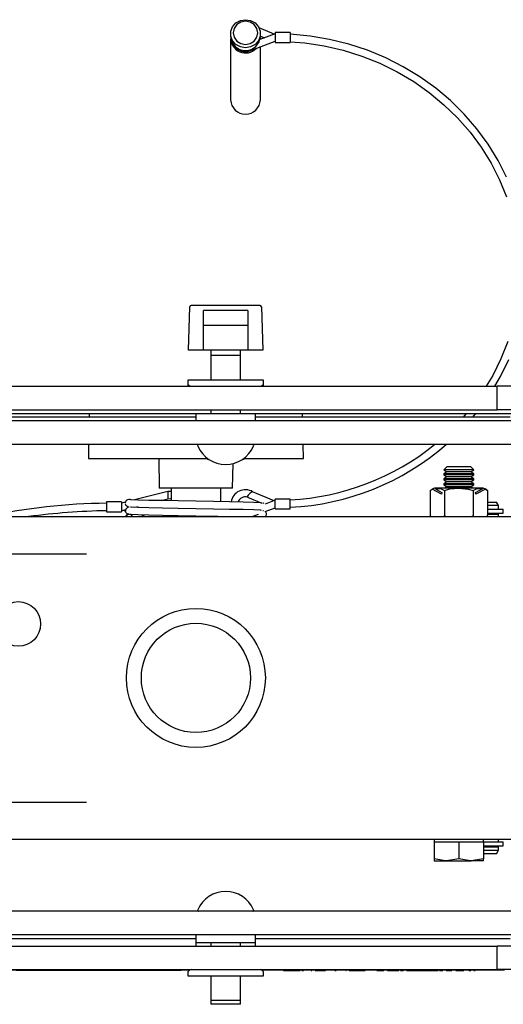
# Model space of a CAD drawing. Units: millimetres. Extents: x 718 to 2386, y -136 to 2232.
# Drawn here: x 1510 to 1607, y 2033 to 2232 of the extents above; entities that cross this region are included whole.
import ezdxf

# ---------------------------------------------------------------- set-up
doc = ezdxf.new("R2010")
doc.units = ezdxf.units.MM
doc.header["$LTSCALE"] = 8

msp = doc.modelspace()

# ---------------------------------------------------------------- linework, layer by layer
at = {"color": 7, "linetype": 'Continuous', "lineweight": 25}
for p, q in [((1561.01, 2228.62), (1557.99, 2229.89)), ((1552.26, 2228.73), (1552.26, 2228.22)), ((1552.26, 2227.7), (1552.26, 2215.39)), ((1561.25, 2228.71), (1558.17, 2227.54)), ((1558.24, 2227.96), (1558.25, 2227.57)), ((1558.26, 2228.22), (1558.26, 2228.73)), ((1558.26, 2228.25), (1559.11, 2227.89)), ((1558.26, 2227.57), (1558.26, 2227.7)), ((1564.26, 2228.96), (1561.26, 2228.96)), ((1561.26, 2228.96), (1561.26, 2226.96)), ((1564.26, 2228.96), (1564.26, 2226.96)), ((1556.1, 2225.25), (1561.26, 2227.21)), ((1556.1, 2225.51), (1556.1, 2225.25)), ((1558.26, 2215.39), (1558.26, 2226.07)), ((1561.26, 2226.96), (1564.26, 2226.96)), ((1543.76, 2164.96), (1544.06, 2173.72)), ((1558.2, 2173.96), (1544.31, 2173.96)), ((1558.45, 2173.72), (1558.76, 2164.96)), ((1546.76, 2164.96), (1546.76, 2172.96)), ((1555.76, 2172.96), (1546.76, 2172.96)), ((1555.76, 2172.96), (1555.76, 2164.96)), ((1555.76, 2169.96), (1546.76, 2169.96)), ((1544.01, 2164.96), (1543.76, 2164.96)), ((1546.76, 2164.96), (1544.01, 2164.96)), ((1555.76, 2164.96), (1546.76, 2164.96)), ((1548.26, 2164.96), (1548.26, 2163.96)), ((1548.26, 2163.96), (1548.26, 2158.97)), ((1548.26, 2163.96), (1554.26, 2163.96)), ((1554.26, 2163.96), (1554.26, 2164.96)), ((1554.26, 2158.97), (1554.26, 2163.96)), ((1558.51, 2164.96), (1555.76, 2164.96)), ((1558.76, 2164.96), (1558.51, 2164.96)), ((1543.61, 2158.97), (1543.61, 2158.42)), ((1558.91, 2158.97), (1543.61, 2158.97)), ((1543.61, 2158.23), (1543.61, 2157.72)), ((1543.63, 2158.23), (1543.61, 2158.23)), ((1558.91, 2158.23), (1558.88, 2158.23)), ((1558.91, 2158.42), (1558.91, 2158.97)), ((1558.91, 2157.72), (1558.91, 2158.23)), ((1487.54, 2157.72), (1606.02, 2157.72)), ((1606.02, 2152.96), (1606.02, 2157.72)), ((1634.86, 2157.72), (1606.02, 2157.72)), ((1487.54, 2152.96), (1606.02, 2152.96)), ((1489.26, 2152.22), (1545.26, 2152.22)), ((1523.75, 2152.22), (1523.73, 2151.46)), ((1545.26, 2152.22), (1545.26, 2150.72)), ((1545.26, 2152.22), (1557.26, 2152.22)), ((1548.26, 2152.96), (1548.26, 2152.22)), ((1554.26, 2152.22), (1554.26, 2152.96)), ((1557.26, 2150.72), (1557.26, 2152.22)), ((1557.26, 2152.22), (1613.26, 2152.22)), ((1566.78, 2151.46), (1566.76, 2152.22)), ((1599.77, 2152.22), (1599.12, 2151.46)), ((1601.09, 2151.46), (1601.72, 2152.22)), ((1613.26, 2152.96), (1606.02, 2152.96)), ((1545.26, 2151.46), (1490.26, 2151.46)), ((1614.97, 2150.72), (1496.49, 2150.72)), ((1608.61, 2151.46), (1557.26, 2151.46)), ((1614.97, 2145.96), (1496.49, 2145.96)), ((1523.64, 2145.96), (1523.59, 2143.17)), ((1566.92, 2143.17), (1566.87, 2145.96)), ((1523.59, 2143.17), (1525.18, 2143.17)), ((1525.18, 2143.17), (1531.69, 2143.17)), ((1531.69, 2143.17), (1537.66, 2143.17)), ((1537.66, 2143.17), (1543.63, 2143.17)), ((1537.76, 2143.17), (1537.86, 2137.17)), ((1543.63, 2143.17), (1547.54, 2143.17)), ((1547.48, 2143.26), (1547.66, 2142.96)), ((1547.9, 2142.96), (1547.66, 2142.96)), ((1552.65, 2137.17), (1552.74, 2142.14)), ((1554.86, 2142.96), (1554.61, 2142.96)), ((1554.86, 2142.96), (1555.03, 2143.26)), ((1554.97, 2143.17), (1563.7, 2143.17)), ((1563.7, 2143.17), (1566.07, 2143.17)), ((1566.07, 2143.17), (1566.88, 2143.17)), ((1566.88, 2143.17), (1566.92, 2143.17)), ((1595.81, 2141.46), (1595.26, 2140.91)), ((1595.26, 2140.91), (1595.26, 2140.85)), ((1601.26, 2140.91), (1595.26, 2140.91)), ((1595.26, 2140.85), (1595.81, 2140.46)), ((1601.26, 2140.85), (1595.26, 2140.85)), ((1595.81, 2140.46), (1595.26, 2140.07)), ((1595.26, 2140.07), (1595.26, 2139.85)), ((1601.26, 2140.07), (1595.26, 2140.07)), ((1600.7, 2141.46), (1595.81, 2141.46)), ((1600.7, 2140.46), (1595.81, 2140.46)), ((1601.26, 2140.91), (1600.7, 2141.46)), ((1600.7, 2140.46), (1601.26, 2140.85)), ((1601.26, 2140.07), (1600.7, 2140.46)), ((1601.26, 2140.85), (1601.26, 2140.91)), ((1601.26, 2139.85), (1601.26, 2140.07)), ((1595.26, 2139.85), (1595.81, 2139.46)), ((1601.26, 2139.85), (1595.26, 2139.85)), ((1595.81, 2139.46), (1595.26, 2139.07)), ((1595.26, 2139.07), (1595.26, 2138.85)), ((1601.26, 2139.07), (1595.26, 2139.07)), ((1595.26, 2138.85), (1595.81, 2138.46)), ((1601.26, 2138.85), (1595.26, 2138.85)), ((1595.81, 2138.46), (1595.26, 2138.07)), ((1595.26, 2138.07), (1595.26, 2137.85)), ((1601.26, 2138.07), (1595.26, 2138.07)), ((1600.7, 2139.46), (1595.81, 2139.46)), ((1600.7, 2138.46), (1595.81, 2138.46)), ((1600.7, 2139.46), (1601.26, 2139.85)), ((1601.26, 2139.07), (1600.7, 2139.46)), ((1600.7, 2138.46), (1601.26, 2138.85)), ((1601.26, 2138.07), (1600.7, 2138.46)), ((1601.26, 2138.85), (1601.26, 2139.07)), ((1601.26, 2137.85), (1601.26, 2138.07)), ((1539.62, 2136.51), (1532.87, 2134.83)), ((1543.75, 2137.17), (1537.86, 2137.17)), ((1540.26, 2136.52), (1539.62, 2136.51)), ((1539.62, 2136.51), (1539.62, 2135.01)), ((1540.26, 2137.17), (1540.26, 2134.63)), ((1552.65, 2137.17), (1543.75, 2137.17)), ((1550.26, 2134.45), (1550.26, 2137.17)), ((1561.01, 2134.65), (1556.68, 2136.47)), ((1592.48, 2136.71), (1592.9, 2136.98)), ((1592.48, 2136.71), (1592.48, 2131.66)), ((1594.79, 2135.96), (1592.9, 2136.98)), ((1593.42, 2137.12), (1594.86, 2136.34)), ((1593.67, 2137.21), (1593.48, 2137.21)), ((1602.84, 2137.21), (1593.67, 2137.21)), ((1594.86, 2136.34), (1594.79, 2135.96)), ((1595.26, 2137.85), (1595.81, 2137.46)), ((1601.26, 2137.85), (1595.26, 2137.85)), ((1595.37, 2136.71), (1595.37, 2131.66)), ((1595.81, 2137.46), (1595.45, 2137.21)), ((1600.7, 2137.46), (1595.81, 2137.46)), ((1600.7, 2137.46), (1601.26, 2137.85)), ((1601.06, 2137.21), (1600.7, 2137.46)), ((1601.14, 2136.71), (1601.14, 2131.66)), ((1601.65, 2136.34), (1603.09, 2137.12)), ((1601.72, 2135.96), (1601.65, 2136.34)), ((1603.61, 2136.98), (1601.72, 2135.96)), ((1603.03, 2137.21), (1602.84, 2137.21)), ((1603.61, 2136.98), (1604.03, 2136.71)), ((1604.03, 2136.71), (1604.03, 2131.66)), ((1530.24, 2134.42), (1527.24, 2134.42)), ((1527.24, 2134.42), (1527.24, 2132.42)), ((1530.24, 2134.42), (1530.24, 2132.42)), ((1531.03, 2134.37), (1530.24, 2134.17)), ((1538.27, 2134.67), (1539.62, 2135.01)), ((1555.67, 2135.37), (1558.55, 2134.16)), ((1561.26, 2134.74), (1559.21, 2133.96)), ((1564.26, 2134.99), (1561.26, 2134.99)), ((1561.26, 2132.99), (1561.26, 2134.99)), ((1564.26, 2132.99), (1564.26, 2134.99)), ((1604.03, 2134.36), (1605.86, 2134.36)), ((1606.26, 2133.67), (1605.86, 2134.36)), ((1527.24, 2132.42), (1530.24, 2132.42)), ((1530.25, 2132.67), (1531.11, 2132.89)), ((1530.5, 2132.73), (1531.02, 2132.6)), ((1531.08, 2132.68), (1531.18, 2132.69)), ((1532.87, 2133.33), (1533.61, 2133.51)), ((1559.21, 2132.46), (1561.26, 2133.24)), ((1561.26, 2132.99), (1564.26, 2132.99)), ((1606.26, 2133.67), (1604.03, 2133.67)), ((1604.03, 2132.96), (1607.2, 2132.96)), ((1604.03, 2132.16), (1607.2, 2132.16)), ((1606.11, 2131.96), (1606.11, 2132.16)), ((1606.26, 2132.96), (1606.26, 2133.67)), ((1607.2, 2132.16), (1607.2, 2132.96)), ((1477.26, 2131.46), (1633.26, 2131.46)), ((1532.03, 2131.95), (1532.2, 2131.98)), ((1534.39, 2131.71), (1535.33, 2131.46)), ((1540.26, 2131.63), (1540.26, 2131.46)), ((1556.57, 2131.46), (1557.9, 2131.96)), ((1604.03, 2131.96), (1606.26, 2131.96)), ((1606.26, 2131.46), (1606.26, 2131.96)), ((1461.06, 2123.96), (1523.18, 2123.96)), ((1461.06, 2073.96), (1523.18, 2073.96)), ((1477.26, 2066.46), (1633.26, 2066.46)), ((1593.26, 2066.46), (1593.26, 2065.96)), ((1593.26, 2065.96), (1593.26, 2062.53)), ((1593.26, 2065.96), (1595.76, 2065.96)), ((1595.76, 2065.96), (1598.26, 2065.96)), ((1598.26, 2065.96), (1598.26, 2062.53)), ((1598.26, 2065.96), (1600.76, 2065.96)), ((1600.76, 2065.96), (1603.26, 2065.96)), ((1603.26, 2065.96), (1603.26, 2066.46)), ((1603.26, 2065.96), (1607.2, 2065.96)), ((1603.26, 2065.96), (1603.26, 2062.53)), ((1603.26, 2065.16), (1607.2, 2065.16)), ((1603.26, 2064.96), (1606.26, 2064.96)), ((1606.11, 2064.96), (1606.11, 2065.16)), ((1606.26, 2065.96), (1606.26, 2066.46)), ((1606.26, 2064.25), (1606.26, 2064.96)), ((1607.2, 2065.16), (1607.2, 2065.96)), ((1603.26, 2064.25), (1606.26, 2064.25)), ((1605.86, 2063.56), (1603.26, 2063.56)), ((1605.86, 2063.56), (1606.26, 2064.25)), ((1593.26, 2062.53), (1593.26, 2062.09)), ((1593.26, 2062.09), (1595.76, 2062.09)), ((1598.26, 2062.53), (1595.76, 2062.09)), ((1595.76, 2062.09), (1600.76, 2062.09)), ((1603.26, 2062.53), (1600.76, 2062.09)), ((1603.26, 2062.09), (1600.76, 2062.09)), ((1603.26, 2062.09), (1603.26, 2062.53)), ((1614.97, 2051.96), (1496.49, 2051.96)), ((1614.97, 2047.2), (1496.49, 2047.2)), ((1545.26, 2047.2), (1545.26, 2045.7)), ((1557.26, 2045.7), (1557.26, 2047.2)), ((1487.54, 2044.96), (1606.02, 2044.96)), ((1492.26, 2046.46), (1545.26, 2046.46)), ((1545.26, 2045.7), (1545.26, 2044.96)), ((1545.26, 2045.7), (1557.26, 2045.7)), ((1548.26, 2045.7), (1548.26, 2044.96)), ((1554.26, 2044.96), (1554.26, 2045.7)), ((1557.26, 2046.46), (1608.61, 2046.46)), ((1557.26, 2044.96), (1557.26, 2045.7)), ((1606.02, 2040.2), (1606.02, 2044.96)), ((1613.26, 2044.96), (1606.02, 2044.96)), ((1487.54, 2040.2), (1606.02, 2040.2)), ((1543.94, 2040.1), (1493.57, 2040.1)), ((1510.02, 2040), (1509.03, 2040)), ((1541.81, 2040), (1510.02, 2040)), ((1542.28, 2040), (1541.81, 2040)), ((1542.28, 2040), (1542.28, 2040.1)), ((1543.61, 2039.5), (1543.61, 2038.95)), ((1543.61, 2038.95), (1558.91, 2038.95)), ((1548.26, 2038.95), (1548.26, 2033.96)), ((1554.26, 2033.96), (1554.26, 2038.95)), ((1565.31, 2040.1), (1558.57, 2040.1)), ((1558.91, 2038.95), (1558.91, 2039.5)), ((1562.91, 2040.05), (1562.91, 2040.1)), ((1562.91, 2040.05), (1563.18, 2040.05)), ((1563.18, 2040.05), (1563.18, 2040.1)), ((1563.18, 2040.05), (1563.23, 2040.05)), ((1563.23, 2040.05), (1563.23, 2040.1)), ((1563.23, 2040.05), (1564.65, 2040.05)), ((1564.65, 2040.05), (1564.65, 2040.1)), ((1564.65, 2040.05), (1565.76, 2040.05)), ((1566.61, 2040.1), (1565.31, 2040.1)), ((1565.76, 2040.05), (1565.76, 2040.1)), ((1565.76, 2040.05), (1566.31, 2040.05)), ((1607.47, 2040.1), (1566.61, 2040.1)), ((1566.64, 2040.05), (1566.93, 2040.05)), ((1566.93, 2040.05), (1566.93, 2040.1)), ((1568.51, 2040.05), (1568.61, 2040.05)), ((1568.69, 2040.05), (1568.69, 2040.1)), ((1569.33, 2040.05), (1569.35, 2040.05)), ((1569.35, 2040.05), (1569.35, 2040.1)), ((1569.35, 2040.05), (1569.5, 2040.05)), ((1569.5, 2040.05), (1569.5, 2040.1)), ((1569.5, 2040.05), (1569.68, 2040.05)), ((1569.68, 2040.05), (1569.68, 2040.1)), ((1569.68, 2040.05), (1570.79, 2040.05)), ((1570.79, 2040.05), (1570.79, 2040.1)), ((1570.79, 2040.05), (1571.36, 2040.05)), ((1572.2, 2040.05), (1572.2, 2040.1)), ((1572.8, 2040.05), (1572.8, 2040.1)), ((1573.26, 2040.05), (1573.51, 2040.05)), ((1573.37, 2040.05), (1573.37, 2040.1)), ((1573.51, 2040.05), (1573.54, 2040.05)), ((1574.28, 2040.05), (1574.28, 2040.1)), ((1574.92, 2040.05), (1574.92, 2040.1)), ((1575.51, 2040.05), (1575.54, 2040.05)), ((1575.6, 2040.05), (1575.6, 2040.1)), ((1575.72, 2040.05), (1575.77, 2040.05)), ((1575.84, 2040.05), (1575.84, 2040.1)), ((1576.02, 2040.05), (1576.02, 2040.1)), ((1576.15, 2040.05), (1576.15, 2040.1)), ((1576.15, 2040.05), (1577.26, 2040.05)), ((1577.26, 2040.05), (1577.26, 2040.1)), ((1577.26, 2040.05), (1577.31, 2040.05)), ((1577.31, 2040.05), (1577.31, 2040.1)), ((1577.31, 2040.05), (1578.28, 2040.05)), ((1578.28, 2040.05), (1578.28, 2040.1)), ((1578.28, 2040.05), (1579.15, 2040.05)), ((1579.15, 2040.05), (1579.15, 2040.1)), ((1579.15, 2040.05), (1579.4, 2040.05)), ((1579.4, 2040.05), (1579.4, 2040.1)), ((1579.83, 2040.05), (1579.83, 2040.1)), ((1580.74, 2040.05), (1580.74, 2040.1)), ((1581.38, 2040.05), (1581.38, 2040.1)), ((1581.72, 2040.05), (1581.72, 2040.1)), ((1581.72, 2040.05), (1582.07, 2040.05)), ((1582, 2040.05), (1582, 2040.04)), ((1582.07, 2040.05), (1582.07, 2040.1)), ((1582.07, 2040.05), (1582.17, 2040.05)), ((1582.17, 2040.05), (1582.17, 2040.1)), ((1582.17, 2040.05), (1582.53, 2040.05)), ((1582.49, 2040.04), (1582.49, 2040.05)), ((1582.53, 2040.05), (1582.53, 2040.1)), ((1582.53, 2040.05), (1582.86, 2040.05)), ((1582.86, 2040.05), (1582.86, 2040.1)), ((1582.86, 2040.05), (1583.11, 2040.05)), ((1583.11, 2040.05), (1583.11, 2040.1)), ((1583.11, 2040.05), (1583.14, 2040.05)), ((1583.14, 2040.05), (1583.14, 2040.1)), ((1583.14, 2040.05), (1583.14, 2040.1)), ((1583.14, 2040.05), (1583.14, 2040.05)), ((1583.9, 2040.05), (1583.9, 2040.1)), ((1583.9, 2040.05), (1585.01, 2040.05)), ((1585.01, 2040.05), (1585.01, 2040.1)), ((1585.01, 2040.05), (1585.56, 2040.05)), ((1585.56, 2040.05), (1586.17, 2040.05)), ((1586.17, 2040.05), (1586.17, 2040.1)), ((1586.5, 2040.05), (1586.89, 2040.05)), ((1586.89, 2040.05), (1586.89, 2040.1)), ((1586.89, 2040.05), (1587.14, 2040.05)), ((1587.14, 2040.05), (1587.14, 2040.1)), ((1587.68, 2040.05), (1587.93, 2040.05)), ((1587.84, 2040.05), (1587.84, 2040.1)), ((1587.84, 2040.05), (1588.08, 2040.05)), ((1588.08, 2040.05), (1588.46, 2040.05)), ((1588.46, 2040.05), (1588.46, 2040.1)), ((1588.46, 2040.05), (1588.71, 2040.05)), ((1588.71, 2040.05), (1588.71, 2040.1)), ((1588.71, 2040.05), (1589.57, 2040.05)), ((1589.57, 2040.05), (1589.57, 2040.1)), ((1589.57, 2040.05), (1589.82, 2040.05)), ((1589.82, 2040.05), (1589.82, 2040.1)), ((1589.82, 2040.05), (1590.36, 2040.05)), ((1590.36, 2040.05), (1590.36, 2040.1)), ((1590.36, 2040.05), (1590.61, 2040.05)), ((1590.61, 2040.05), (1590.61, 2040.1)), ((1590.61, 2040.05), (1592.2, 2040.05)), ((1592.2, 2040.05), (1592.2, 2040.1)), ((1592.2, 2040.05), (1592.47, 2040.05)), ((1592.47, 2040.05), (1592.47, 2040.1)), ((1592.47, 2040.05), (1592.9, 2040.05)), ((1592.9, 2040.05), (1592.9, 2040.1)), ((1592.9, 2040.05), (1593.45, 2040.05)), ((1593.45, 2040.05), (1594.07, 2040.05)), ((1594.07, 2040.05), (1594.07, 2040.1)), ((1594.39, 2040.05), (1594.78, 2040.05)), ((1594.78, 2040.05), (1594.78, 2040.1)), ((1594.78, 2040.05), (1595.03, 2040.05)), ((1595.03, 2040.05), (1595.03, 2040.1)), ((1595.73, 2040.05), (1595.73, 2040.1)), ((1595.73, 2040.05), (1595.97, 2040.05)), ((1595.97, 2040.05), (1596.35, 2040.05)), ((1596.35, 2040.05), (1596.35, 2040.1)), ((1596.35, 2040.05), (1596.6, 2040.05)), ((1596.6, 2040.05), (1596.6, 2040.1)), ((1596.6, 2040.05), (1596.84, 2040.05)), ((1596.84, 2040.05), (1596.84, 2040.1)), ((1596.86, 2040.1), (1596.86, 2040.04)), ((1596.9, 2040.05), (1596.9, 2040.1)), ((1597.63, 2040.05), (1597.63, 2040.1)), ((1597.63, 2040.05), (1598.04, 2040.05)), ((1597.86, 2040.05), (1599, 2040.05)), ((1598.04, 2040.05), (1598.04, 2040.1)), ((1599, 2040.05), (1599, 2040.1)), ((1599, 2040.05), (1599.25, 2040.05)), ((1599.25, 2040.05), (1599.25, 2040.1)), ((1599.71, 2040.05), (1599.71, 2040.1)), ((1599.93, 2040.05), (1599.93, 2040.1)), ((1600.25, 2040.05), (1600.25, 2040.1)), ((1600.25, 2040.05), (1600.54, 2040.05)), ((1600.54, 2040.05), (1600.54, 2040.1)), ((1600.54, 2040.05), (1600.67, 2040.05)), ((1601.29, 2040.05), (1601.29, 2040.1)), ((1601.29, 2040.05), (1601.57, 2040.05)), ((1601.57, 2040.05), (1601.57, 2040.1)), ((1634.86, 2040.2), (1606.02, 2040.2)), ((1548.26, 2033.96), (1548.26, 2033.22)), ((1554.26, 2033.96), (1548.26, 2033.96)), ((1554.26, 2033.22), (1548.26, 2033.22)), ((1554.26, 2033.22), (1554.26, 2033.96))]:
    msp.add_line(p, q, dxfattribs=at)
at = {"color": 7, "linetype": 'Continuous', "lineweight": 25, "flags": 128}
for points in [[(1555.26, 2231.55), (1556.28, 2231.38), (1557.18, 2230.89), (1557.85, 2230.14), (1558.21, 2229.22), (1558.21, 2228.24), (1557.85, 2227.32), (1557.18, 2226.57), (1556.28, 2226.08), (1555.26, 2225.91), (1554.23, 2226.08), (1553.33, 2226.57), (1552.66, 2227.32), (1552.3, 2228.24), (1552.3, 2229.22), (1552.66, 2230.14), (1553.33, 2230.89), (1554.23, 2231.38), (1555.26, 2231.55)], [(1555.26, 2231.25), (1554.3, 2231.07), (1553.49, 2230.56), (1552.95, 2229.8), (1552.76, 2228.9), (1552.95, 2228), (1553.49, 2227.24), (1554.3, 2226.73), (1555.26, 2226.55), (1556.21, 2226.73), (1557.02, 2227.24), (1557.57, 2228), (1557.76, 2228.9), (1557.57, 2229.8), (1557.02, 2230.56), (1556.21, 2231.07), (1555.26, 2231.25)], [(1607.88, 2199.83), (1606.16, 2203.22), (1604.15, 2206.48), (1601.88, 2209.59), (1599.36, 2212.51), (1596.59, 2215.24), (1593.61, 2217.75), (1590.43, 2220.04), (1587.06, 2222.08), (1583.54, 2223.86), (1579.87, 2225.38), (1576.09, 2226.62), (1572.22, 2227.58), (1568.28, 2228.25), (1564.29, 2228.62), (1564.26, 2228.63)], [(1564.26, 2227.1), (1567.24, 2226.87), (1571.14, 2226.27), (1574.96, 2225.38), (1578.7, 2224.21), (1582.33, 2222.76), (1585.82, 2221.05), (1589.16, 2219.07), (1592.31, 2216.86), (1595.27, 2214.41), (1598.01, 2211.75), (1600.52, 2208.89), (1602.77, 2205.85), (1604.76, 2202.66), (1606.46, 2199.32), (1607.88, 2195.87)], [(1608.11, 2166.74), (1606.75, 2163.27), (1605.09, 2159.91), (1603.78, 2157.72)], [(1605.53, 2157.72), (1606.68, 2159.69), (1608.32, 2163.13)], [(1556.69, 2136.46), (1556.68, 2136.47), (1556.56, 2136.45), (1556.38, 2136.34), (1556.18, 2136.18), (1555.97, 2135.97), (1555.79, 2135.76), (1555.68, 2135.57), (1555.64, 2135.43), (1555.67, 2135.37)], [(1593.67, 2137.21), (1593.53, 2137.17), (1593.42, 2137.12)], [(1593.42, 2137.12), (1594.73, 2137.06), (1595.37, 2136.71)], [(1595.37, 2136.71), (1596.46, 2137.03), (1598.26, 2137.16), (1600.17, 2137.01), (1601.12, 2136.72), (1601.14, 2136.71)], [(1601.14, 2136.71), (1601.81, 2137.07), (1603.09, 2137.12)], [(1603.09, 2137.12), (1602.95, 2137.18), (1602.84, 2137.21)], [(1558.43, 2134.21), (1558.31, 2134.23), (1556.95, 2134.29), (1554.76, 2134.36), (1552.01, 2134.42), (1548.81, 2134.48), (1545.26, 2134.54), (1541.7, 2134.61), (1538.51, 2134.67), (1535.75, 2134.73), (1533.56, 2134.79), (1532.2, 2134.86), (1532.05, 2134.88)], [(1539.62, 2135.01), (1540.14, 2135.11), (1540.26, 2135.11)], [(1559.03, 2134.09), (1558.83, 2134.15), (1558.78, 2134.16)], [(1531.02, 2132.61), (1531.01, 2132.58), (1531.01, 2132.55), (1531.06, 2132.39), (1531.15, 2132.26), (1531.26, 2132.14), (1531.4, 2132.06), (1531.83, 2131.97)], [(1531.07, 2132.69), (1531.03, 2132.63), (1531.02, 2132.61)], [(1558.43, 2132.71), (1558.31, 2132.73), (1556.95, 2132.79), (1554.76, 2132.86), (1552.01, 2132.92), (1548.81, 2132.98), (1545.26, 2133.04), (1541.7, 2133.11), (1538.51, 2133.17), (1535.75, 2133.23), (1533.56, 2133.29), (1532.2, 2133.36), (1532.05, 2133.38)], [(1558.46, 2132.71), (1558.31, 2132.73), (1556.95, 2132.79), (1554.76, 2132.86), (1552.01, 2132.92), (1548.81, 2132.98), (1545.26, 2133.04), (1541.7, 2133.11), (1538.51, 2133.17), (1535.75, 2133.23), (1533.56, 2133.29), (1532.2, 2133.36), (1532.16, 2133.36)], [(1558.87, 2132.64), (1558.83, 2132.65), (1558.78, 2132.66)], [(1549.66, 2131.46), (1548.81, 2131.48), (1545.26, 2131.54), (1541.7, 2131.61), (1538.51, 2131.67), (1535.75, 2131.73), (1533.56, 2131.79), (1532.2, 2131.86), (1532.16, 2131.86)], [(1559.32, 2131.46), (1559.44, 2131.63), (1559.51, 2131.92)], [(1592.48, 2131.66), (1592.59, 2131.53), (1592.69, 2131.46)], [(1595.16, 2131.46), (1595.3, 2131.57), (1595.37, 2131.66)], [(1600.72, 2131.46), (1601.05, 2131.59), (1601.14, 2131.66)], [(1601.14, 2131.66), (1601.25, 2131.53), (1601.35, 2131.46)], [(1603.82, 2131.46), (1603.96, 2131.57), (1604.03, 2131.66)], [(1595.76, 2062.09), (1595.58, 2062.09), (1593.26, 2062.53)], [(1600.76, 2062.09), (1600.58, 2062.09), (1598.26, 2062.53)]]:
    msp.add_lwpolyline(points, dxfattribs=at)
at = {"color": 7, "linetype": 'Continuous'}
msp.add_circle((1509.45, 2109.84), 4.5, dxfattribs=at)
at = {"color": 7, "linetype": 'Continuous', "lineweight": 25}
for radius in [14, 11]:
    msp.add_circle((1545.26, 2098.96), radius, dxfattribs=at)
for centre, radius, start, end in [((1555.26, 2228.34), 3, 182.3761, 357.6239), ((1555.28, 2227.86), 3.01, 178.1312, 315.4858), ((1555.23, 2228.06), 2.94, 183.8463, 287.2295), ((1555.26, 2215.52), 3, 182.3762, 357.6238), ((1544.31, 2173.71), 0.25, 90, 178), ((1558.2, 2173.71), 0.25, 2, 90), ((1544.31, 2158.42), 0.7, 180, 270), ((1558.21, 2158.42), 0.7, 270, 0), ((1545.8, 2145.76), 0.2, 90, 203.1541), ((1556.71, 2145.76), 0.2, 336.8459, 90), ((1561.64, 2185.34), 50.58, 272.9637, 308.8722), ((1561.77, 2184.97), 51.7, 272.7562, 311.0069), ((1551.26, 2148.09), 6.13, 203.1541, 336.8459), ((1555.21, 2134.01), 2.86, 58.9283, 172.0268), ((1593.72, 2135.75), 1.48, 99.3797, 123.6376), ((1602.67, 2135.24), 2, 47.2263, 79.5998), ((1602.83, 2135.87), 1.36, 55.2331, 81.7494), ((1528.03, 2017.7), 116.44, 90.3864, 102.3203), ((1531.76, 2134.17), 0.75, 90, 180), ((1531.77, 2134.23), 0.778, 195.6518, 274.1606), ((1531.76, 2134.17), 0.75, 62.4034, 90), ((1555.22, 2133.88), 1.56, 73.1175, 161.3861), ((1529.38, 1998.89), 133.76, 90.916, 97.6623), ((1531.82, 2132.64), 0.75, 89.729, 176.6047), ((1558.83, 2131.94), 0.68, 358.1269, 52.1821), ((1531.76, 2131.17), 0.75, 90, 156.9645), ((1531.82, 2131.14), 0.756, 89.7025, 154.7142), ((1531.76, 2131.17), 0.75, 23.0355, 90), ((1592.92, 2131.9), 0.5, 208.6846, 221.1029), ((1592.92, 2131.9), 0.5, 231.5114, 241.4299), ((1595.98, 2132.42), 0.974, 230.8218, 258.6973), ((1603.59, 2131.9), 0.5, 317.6019, 331.4051), ((1551.26, 2049.83), 6.13, 23.1541, 156.8459), ((1545.8, 2052.16), 0.2, 156.8459, 270), ((1556.71, 2052.16), 0.2, 270, 23.1541), ((1544.31, 2039.5), 0.7, 90, 180), ((1558.21, 2039.5), 0.7, 0, 90)]:
    msp.add_arc(centre, radius, start, end, dxfattribs=at)

doc.saveas('drawing.dxf')
